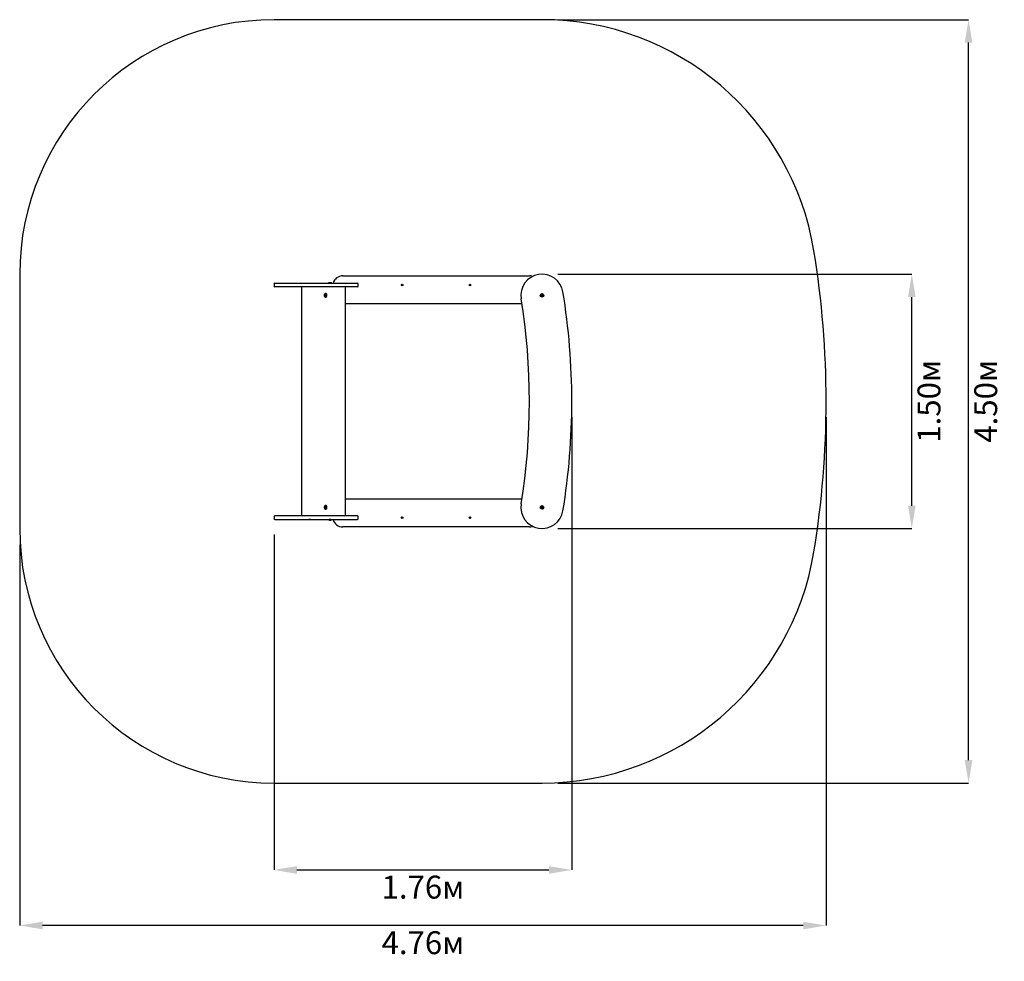
# Paper-space layout 'Основные габаритные размеры' of a CAD drawing. Units: millimetres. Extents: x 1.69 to 5.57, y 0.66 to 4.36.
import ezdxf

# ---------------------------------------------------------------- set-up
doc = ezdxf.new("R2010")
doc.units = ezdxf.units.MM
doc.header["$LTSCALE"] = 30
doc.header["$PDSIZE"] = -1
doc.linetypes.add('SLD-Сплошная', pattern=[0])
doc.layers.add('ПРИМЕЧАНИЯ', color=7, linetype='SLD-Сплошная')
doc.styles.add('SLDTEXTSTYLE1', font='isocpeui_0.ttf')
doc.dimstyles.new('SLDDIMSTYLE5', dxfattribs={"dimtxt": 0.09, "dimasz": 0.09, "dimexe": 0, "dimexo": 0.0625, "dimgap": 0.0225, "dimtad": 2, "dimlfac": 1.5, "dimrnd": 1e-09, "dimzin": 4, "dimdsep": 46, "dimtxsty": 'SLDTEXTSTYLE1', "dimsah": 1, "dimcen": 0.09, "dimadec": 0, "dimazin": 1, "dimtfac": 1, "dimtdec": 3, "dimtofl": 0, "dimtmove": 0, "dimatfit": 3, "dimfxl": 1, "dimfrac": 2, "dimtolj": 1, "dimtzin": 12, "dimarcsym": 0})
doc.dimstyles.new('SLDDIMSTYLE7', dxfattribs={"dimtxt": 0.09, "dimasz": 0.09, "dimexe": 0, "dimexo": 0.0625, "dimgap": 0.0225, "dimtad": 2, "dimlfac": 1.5, "dimrnd": 1e-09, "dimzin": 12, "dimdsep": 46, "dimtxsty": 'SLDTEXTSTYLE1', "dimsah": 1, "dimcen": 0.09, "dimadec": 0, "dimazin": 3, "dimtfac": 1, "dimtdec": 3, "dimtofl": 0, "dimtmove": 0, "dimatfit": 3, "dimfxl": 1, "dimfrac": 2, "dimtolj": 1, "dimtzin": 12, "dimarcsym": 0})

# ---------------------------------------------------------------- blocks, each defined once
blk = doc.blocks.new('_D_5')
at = {"layer": 'Defpoints', "color": 0, "transparency": 16777216}
for p in [(3.7472, 4.3564), (5.4244, 4.3564), (3.7472, 1.3564)]:
    blk.add_point(p, dxfattribs=at)
at = {"layer": 'ПРИМЕЧАНИЯ', "color": 0, "lineweight": -2, "transparency": 16777216}
for p, q in [((3.8097, 4.3564), (5.4244, 4.3564)), ((5.4244, 1.4464), (5.4244, 4.2664)), ((3.8097, 1.3564), (5.4244, 1.3564))]:
    blk.add_line(p, q, dxfattribs=at)
at = {"layer": 'ПРИМЕЧАНИЯ', "color": 0, "transparency": 16777216}
for points in [[(5.4094, 4.2664), (5.4394, 4.2664), (5.4244, 4.3564)], [(5.4094, 1.4464), (5.4394, 1.4464), (5.4244, 1.3564)]]:
    blk.add_solid(points, dxfattribs=at)
at = {"layer": 'ПРИМЕЧАНИЯ', "color": 0, "transparency": 16777216, "insert": (5.4469, 2.8564), "char_height": 0.09, "attachment_point": 2, "rotation": 90, "style": 'SLDTEXTSTYLE1'}
blk.add_mtext('\\A1;4.50м', dxfattribs=at)
blk = doc.blocks.new('_D_7')
at = {"layer": 'Defpoints', "color": 0, "transparency": 16777216}
for p in [(4.8644, 2.8564), (1.6932, 2.3564), (1.6932, 0.7964)]:
    blk.add_point(p, dxfattribs=at)
at = {"layer": 'ПРИМЕЧАНИЯ', "color": 0, "lineweight": -2, "transparency": 16777216}
for p, q in [((4.8644, 2.7939), (4.8644, 0.7964)), ((1.6932, 2.2939), (1.6932, 0.7964)), ((4.7744, 0.7964), (1.7832, 0.7964))]:
    blk.add_line(p, q, dxfattribs=at)
at = {"layer": 'ПРИМЕЧАНИЯ', "color": 0, "transparency": 16777216}
for points in [[(1.7832, 0.8114), (1.7832, 0.7814), (1.6932, 0.7964)], [(4.7744, 0.8114), (4.7744, 0.7814), (4.8644, 0.7964)]]:
    blk.add_solid(points, dxfattribs=at)
at = {"layer": 'ПРИМЕЧАНИЯ', "color": 0, "transparency": 16777216, "insert": (3.2788, 0.7739), "char_height": 0.09, "attachment_point": 2, "style": 'SLDTEXTSTYLE1'}
blk.add_mtext('\\A1;4.76м', dxfattribs=at)
blk = doc.blocks.new('_D_8')
at = {"layer": 'Defpoints', "color": 0, "transparency": 16777216}
for p in [(3.8644, 2.8564), (2.6932, 2.3957), (3.8644, 1.0147)]:
    blk.add_point(p, dxfattribs=at)
at = {"layer": 'ПРИМЕЧАНИЯ', "color": 0, "lineweight": -2, "transparency": 16777216}
for p, q in [((3.8644, 2.7939), (3.8644, 1.0147)), ((2.6932, 2.3332), (2.6932, 1.0147)), ((2.7832, 1.0147), (3.7744, 1.0147))]:
    blk.add_line(p, q, dxfattribs=at)
at = {"layer": 'ПРИМЕЧАНИЯ', "color": 0, "transparency": 16777216}
for points in [[(2.7832, 1.0297), (2.7832, 0.9997), (2.6932, 1.0147)], [(3.7744, 1.0297), (3.7744, 0.9997), (3.8644, 1.0147)]]:
    blk.add_solid(points, dxfattribs=at)
at = {"layer": 'ПРИМЕЧАНИЯ', "color": 0, "transparency": 16777216, "insert": (3.2788, 0.9922), "char_height": 0.09, "attachment_point": 2, "style": 'SLDTEXTSTYLE1'}
blk.add_mtext('\\A1;1.76м', dxfattribs=at)
blk = doc.blocks.new('_D_9')
at = {"layer": 'Defpoints', "color": 0, "transparency": 16777216}
for p in [(3.7472, 3.3564), (5.2013, 3.3564), (3.7472, 2.3564)]:
    blk.add_point(p, dxfattribs=at)
at = {"layer": 'ПРИМЕЧАНИЯ', "color": 0, "lineweight": -2, "transparency": 16777216}
for p, q in [((3.8097, 3.3564), (5.2013, 3.3564)), ((5.2013, 2.4464), (5.2013, 3.2664)), ((3.8097, 2.3564), (5.2013, 2.3564))]:
    blk.add_line(p, q, dxfattribs=at)
at = {"layer": 'ПРИМЕЧАНИЯ', "color": 0, "transparency": 16777216}
for points in [[(5.1863, 3.2664), (5.2163, 3.2664), (5.2013, 3.3564)], [(5.1863, 2.4464), (5.2163, 2.4464), (5.2013, 2.3564)]]:
    blk.add_solid(points, dxfattribs=at)
at = {"layer": 'ПРИМЕЧАНИЯ', "color": 0, "transparency": 16777216, "insert": (5.2238, 2.8564), "char_height": 0.09, "attachment_point": 2, "rotation": 90, "style": 'SLDTEXTSTYLE1'}
blk.add_mtext('\\A1;1.50м', dxfattribs=at)

psp = doc.layouts.new('Основные габаритные размеры')

# ---------------------------------------------------------------- linework, layer by layer
at = {"color": 7, "linetype": 'SLD-Сплошная', "lineweight": 25}
for p, q in [((2.9638, 3.3497), (3.6973, 3.3497)), ((2.6932, 3.3171), (2.6932, 3.3097)), ((2.6965, 3.3204), (2.7035, 3.3204)), ((2.7035, 3.3064), (2.6965, 3.3064)), ((2.7035, 3.3204), (2.7151, 3.3204)), ((2.7151, 3.3064), (2.7035, 3.3064)), ((2.7151, 3.3204), (2.7574, 3.3204)), ((2.7574, 3.3064), (2.7151, 3.3064)), ((2.7574, 3.3204), (2.7772, 3.3204)), ((2.7772, 3.3064), (2.7574, 3.3064)), ((2.7772, 3.3204), (2.8168, 3.3204)), ((2.8168, 3.3064), (2.7772, 3.3064)), ((2.8018, 3.3064), (2.8018, 2.4064)), ((2.8168, 3.3204), (2.9058, 3.3204)), ((2.9058, 3.3064), (2.8168, 3.3064)), ((2.8304, 3.3208), (2.8304, 3.3204)), ((2.8304, 3.3208), (2.8306, 3.3208)), ((2.8306, 3.3208), (2.8368, 3.3208)), ((2.8368, 3.3204), (2.8368, 3.3208)), ((2.9058, 3.3204), (2.9219, 3.3204)), ((2.9219, 3.3064), (2.9058, 3.3064)), ((2.9068, 3.3216), (2.9068, 3.3204)), ((2.9068, 3.3216), (2.907, 3.3216)), ((2.907, 3.3216), (2.921, 3.3216)), ((2.9106, 3.3208), (2.9106, 3.3204)), ((2.9106, 3.3208), (2.917, 3.3208)), ((2.9144, 3.3228), (2.9115, 3.3228)), ((2.9162, 3.3228), (2.9144, 3.3228)), ((2.917, 3.3204), (2.917, 3.3208)), ((2.921, 3.3204), (2.921, 3.3216)), ((2.9219, 3.3204), (3.0177, 3.3204)), ((3.0177, 3.3064), (2.9219, 3.3064)), ((2.9739, 2.4064), (2.9739, 3.3064)), ((3.0177, 3.3204), (3.0212, 3.3204)), ((3.0212, 3.3064), (3.0177, 3.3064)), ((3.0212, 3.3204), (3.0212, 3.3204)), ((3.0212, 3.3064), (3.0212, 3.3064)), ((3.0246, 3.3097), (3.0246, 3.3171)), ((3.1957, 3.3142), (3.1962, 3.3147)), ((3.1964, 3.3137), (3.1957, 3.3142)), ((3.1959, 3.3124), (3.1964, 3.313)), ((3.1964, 3.3119), (3.1959, 3.3124)), ((3.196, 3.3133), (3.1965, 3.3135)), ((3.1965, 3.3132), (3.196, 3.3133)), ((3.1965, 3.3133), (3.196, 3.3133)), ((3.1962, 3.3147), (3.1968, 3.3142)), ((3.1964, 3.3136), (3.1969, 3.3141)), ((3.1969, 3.3126), (3.1964, 3.3119)), ((3.197, 3.3126), (3.1965, 3.3131)), ((3.197, 3.3141), (3.1971, 3.3145)), ((3.1971, 3.3145), (3.1973, 3.3141)), ((3.1971, 3.3141), (3.1971, 3.3145)), ((3.1973, 3.3122), (3.1971, 3.3127)), ((3.1972, 3.3127), (3.1973, 3.3122)), ((3.1974, 3.3127), (3.1973, 3.3122)), ((3.1974, 3.3142), (3.1979, 3.3137)), ((3.1975, 3.3142), (3.198, 3.3148)), ((3.198, 3.3132), (3.1975, 3.3127)), ((3.1982, 3.3121), (3.1976, 3.3126)), ((3.1979, 3.3136), (3.1983, 3.3135)), ((3.1983, 3.3135), (3.1979, 3.3133)), ((3.1979, 3.3134), (3.1983, 3.3135)), ((3.198, 3.3148), (3.1985, 3.3144)), ((3.1985, 3.3144), (3.198, 3.3138)), ((3.198, 3.3131), (3.1987, 3.3126)), ((3.1987, 3.3126), (3.1982, 3.3121)), ((3.4624, 3.3126), (3.463, 3.3131)), ((3.4628, 3.3121), (3.4624, 3.3126)), ((3.4625, 3.3144), (3.463, 3.3148)), ((3.4631, 3.3138), (3.4625, 3.3144)), ((3.4627, 3.3135), (3.4632, 3.3136)), ((3.4632, 3.3133), (3.4627, 3.3135)), ((3.4632, 3.3134), (3.4627, 3.3135)), ((3.4635, 3.3126), (3.4628, 3.3121)), ((3.463, 3.3148), (3.4636, 3.3142)), ((3.4631, 3.3137), (3.4636, 3.3142)), ((3.4635, 3.3127), (3.4631, 3.3132)), ((3.4638, 3.3122), (3.4637, 3.3127)), ((3.4638, 3.3141), (3.4639, 3.3145)), ((3.4639, 3.3127), (3.4638, 3.3122)), ((3.4638, 3.3127), (3.4638, 3.3122)), ((3.4639, 3.3145), (3.464, 3.3141)), ((3.4639, 3.3141), (3.4639, 3.3145)), ((3.4646, 3.3131), (3.4641, 3.3126)), ((3.4647, 3.3119), (3.4641, 3.3126)), ((3.4642, 3.3141), (3.4646, 3.3136)), ((3.4643, 3.3142), (3.4649, 3.3147)), ((3.465, 3.3133), (3.4645, 3.3132)), ((3.4645, 3.3133), (3.465, 3.3133)), ((3.4646, 3.3135), (3.465, 3.3133)), ((3.4653, 3.3142), (3.4647, 3.3137)), ((3.4647, 3.313), (3.4652, 3.3124)), ((3.4652, 3.3124), (3.4647, 3.3119)), ((3.4649, 3.3147), (3.4653, 3.3142)), ((2.8945, 3.2721), (2.8937, 3.2721)), ((2.8944, 3.2746), (2.8952, 3.2746)), ((2.8946, 3.2721), (2.8945, 3.2721)), ((2.8952, 3.2746), (2.8953, 3.2746)), ((2.896, 3.2715), (2.8953, 3.2715)), ((2.8966, 3.2802), (2.8957, 3.2802)), ((2.8957, 3.266), (2.8966, 3.266)), ((2.8961, 3.274), (2.8961, 3.274)), ((3.6681, 3.2397), (2.9739, 3.2397)), ((2.8937, 2.4407), (2.8945, 2.4407)), ((2.8945, 2.4407), (2.8946, 2.4407)), ((2.8953, 2.4413), (2.896, 2.4413)), ((2.8966, 2.4468), (2.8957, 2.4468)), ((2.9739, 2.4731), (3.6681, 2.4731)), ((2.6932, 2.4031), (2.6932, 2.3957)), ((2.7035, 2.4064), (2.6965, 2.4064)), ((2.7151, 2.4064), (2.7035, 2.4064)), ((2.7574, 2.4064), (2.7151, 2.4064)), ((2.7772, 2.4064), (2.7574, 2.4064)), ((2.8168, 2.4064), (2.7772, 2.4064)), ((2.9058, 2.4064), (2.8168, 2.4064)), ((2.8952, 2.4382), (2.8944, 2.4382)), ((2.8953, 2.4382), (2.8952, 2.4382)), ((2.8957, 2.4326), (2.8966, 2.4326)), ((2.8961, 2.4388), (2.8961, 2.4388)), ((2.9219, 2.4064), (2.9058, 2.4064)), ((3.0177, 2.4064), (2.9219, 2.4064)), ((3.0212, 2.4064), (3.0177, 2.4064)), ((3.0212, 2.4064), (3.0212, 2.4064)), ((3.0246, 2.3957), (3.0246, 2.4031)), ((3.1959, 2.4004), (3.1964, 2.4008)), ((3.1964, 2.4008), (3.1969, 2.4002)), ((3.1976, 2.4002), (3.1982, 2.4007)), ((3.1982, 2.4007), (3.1987, 2.4002)), ((3.4624, 2.4002), (3.4628, 2.4007)), ((3.4628, 2.4007), (3.4635, 2.4002)), ((3.4641, 2.4002), (3.4647, 2.4008)), ((3.4647, 2.4008), (3.4652, 2.4004)), ((2.6965, 2.3924), (2.7035, 2.3924)), ((2.7035, 2.3924), (2.7151, 2.3924)), ((2.7151, 2.3924), (2.7574, 2.3924)), ((2.7574, 2.3924), (2.7772, 2.3924)), ((2.7772, 2.3924), (2.8168, 2.3924)), ((2.8168, 2.3924), (2.9058, 2.3924)), ((2.8304, 2.3924), (2.8304, 2.392)), ((2.8306, 2.392), (2.8304, 2.392)), ((2.8368, 2.392), (2.8306, 2.392)), ((2.8368, 2.392), (2.8368, 2.3924)), ((2.9058, 2.3924), (2.9219, 2.3924)), ((2.9068, 2.3924), (2.9068, 2.3912)), ((2.907, 2.3912), (2.9068, 2.3912)), ((2.921, 2.3912), (2.907, 2.3912)), ((2.9106, 2.3924), (2.9106, 2.392)), ((2.917, 2.392), (2.9106, 2.392)), ((2.9115, 2.39), (2.9162, 2.39)), ((2.917, 2.392), (2.917, 2.3924)), ((2.921, 2.3912), (2.921, 2.3924)), ((2.9219, 2.3924), (3.0177, 2.3924)), ((3.6973, 2.3631), (2.9638, 2.3631)), ((3.0177, 2.3924), (3.0212, 2.3924)), ((3.0212, 2.3924), (3.0212, 2.3924)), ((3.1957, 2.3986), (3.1964, 2.3991)), ((3.1962, 2.3981), (3.1957, 2.3986)), ((3.1964, 2.3998), (3.1959, 2.4004)), ((3.196, 2.3995), (3.1965, 2.3996)), ((3.1965, 2.3993), (3.196, 2.3995)), ((3.1965, 2.3994), (3.196, 2.3995)), ((3.1968, 2.3986), (3.1962, 2.3981)), ((3.1969, 2.3987), (3.1964, 2.3992)), ((3.1965, 2.3997), (3.197, 2.4002)), ((3.1971, 2.3982), (3.197, 2.3987)), ((3.1971, 2.4001), (3.1973, 2.4005)), ((3.1973, 2.3987), (3.1971, 2.3982)), ((3.1971, 2.3987), (3.1971, 2.3982)), ((3.1972, 2.4001), (3.1973, 2.4005)), ((3.1973, 2.4005), (3.1974, 2.4001)), ((3.1979, 2.3991), (3.1974, 2.3986)), ((3.1975, 2.4001), (3.198, 2.3996)), ((3.198, 2.3979), (3.1975, 2.3986)), ((3.1979, 2.3995), (3.1983, 2.3993)), ((3.1983, 2.3993), (3.1979, 2.3992)), ((3.1979, 2.3993), (3.1983, 2.3993)), ((3.1987, 2.4002), (3.198, 2.3997)), ((3.198, 2.399), (3.1985, 2.3984)), ((3.1985, 2.3984), (3.198, 2.3979)), ((3.463, 2.3997), (3.4624, 2.4002)), ((3.4625, 2.3984), (3.4631, 2.399)), ((3.463, 2.3979), (3.4625, 2.3984)), ((3.4627, 2.3993), (3.4632, 2.3995)), ((3.4632, 2.3992), (3.4627, 2.3993)), ((3.4632, 2.3993), (3.4627, 2.3993)), ((3.4636, 2.3986), (3.463, 2.3979)), ((3.4631, 2.3996), (3.4635, 2.4001)), ((3.4636, 2.3986), (3.4631, 2.3991)), ((3.4637, 2.4001), (3.4638, 2.4005)), ((3.4638, 2.4005), (3.4639, 2.4001)), ((3.4638, 2.4001), (3.4638, 2.4005)), ((3.4639, 2.3982), (3.4638, 2.3987)), ((3.464, 2.3987), (3.4639, 2.3982)), ((3.4639, 2.3987), (3.4639, 2.3982)), ((3.4641, 2.4002), (3.4646, 2.3997)), ((3.4646, 2.3992), (3.4642, 2.3987)), ((3.4649, 2.3981), (3.4643, 2.3986)), ((3.4645, 2.3996), (3.465, 2.3995)), ((3.4645, 2.3994), (3.465, 2.3995)), ((3.465, 2.3995), (3.4646, 2.3993)), ((3.4652, 2.4004), (3.4647, 2.3998)), ((3.4647, 2.3991), (3.4653, 2.3986)), ((3.4653, 2.3986), (3.4649, 2.3981))]:
    psp.add_line(p, q, dxfattribs=at)
at = {"color": 7, "linetype": 'SLD-Сплошная', "lineweight": 25, "flags": 128}
for points in [[(2.8969, 3.2799), (2.8964, 3.2801), (2.8958, 3.2802), (2.8952, 3.2801), (2.8947, 3.28), (2.8941, 3.2798), (2.8936, 3.2795), (2.8931, 3.2791), (2.8926, 3.2786), (2.8922, 3.2781), (2.8918, 3.2775), (2.8915, 3.2768), (2.8912, 3.2761), (2.891, 3.2754), (2.8908, 3.2746), (2.8907, 3.2738), (2.8907, 3.273), (2.8907, 3.2722), (2.8908, 3.2714), (2.891, 3.2706), (2.8912, 3.2699), (2.8915, 3.2692), (2.8919, 3.2685), (2.8922, 3.2679), (2.8927, 3.2674), (2.8932, 3.2669), (2.8937, 3.2666), (2.8942, 3.2663), (2.8948, 3.2661), (2.8953, 3.266), (2.8959, 3.266), (2.8965, 3.266), (2.897, 3.2662), (2.8976, 3.2665), (2.8981, 3.2668), (2.8986, 3.2672), (2.899, 3.2677), (2.8994, 3.2683), (2.8998, 3.2689), (2.9001, 3.2696), (2.9004, 3.2704), (2.9005, 3.2711), (2.9007, 3.2719), (2.9007, 3.2727), (2.9007, 3.2735), (2.9006, 3.2743), (2.9005, 3.2751), (2.9003, 3.2759), (2.9001, 3.2766), (2.8997, 3.2773), (2.8994, 3.2779), (2.899, 3.2785), (2.8985, 3.279), (2.898, 3.2794), (2.8975, 3.2797), (2.8969, 3.2799)], [(2.8929, 3.2758), (2.893, 3.276), (2.8933, 3.2765), (2.8937, 3.277), (2.8941, 3.2773), (2.8945, 3.2776), (2.895, 3.2778), (2.8955, 3.2779), (2.896, 3.2779), (2.8964, 3.2778), (2.8969, 3.2776), (2.8973, 3.2773), (2.8977, 3.277), (2.8981, 3.2765), (2.8984, 3.276), (2.8987, 3.2755), (2.8989, 3.2749), (2.899, 3.2742), (2.8991, 3.2736), (2.8991, 3.2729), (2.8991, 3.2722), (2.899, 3.2716), (2.8988, 3.2709), (2.8985, 3.2704), (2.8982, 3.2698), (2.8979, 3.2694), (2.8975, 3.269), (2.8971, 3.2686), (2.8966, 3.2684), (2.8962, 3.2683), (2.8957, 3.2682), (2.8952, 3.2683), (2.8948, 3.2684), (2.8943, 3.2686), (2.8939, 3.269), (2.8935, 3.2694), (2.8932, 3.2698), (2.8929, 3.2703)], [(2.8966, 3.266), (2.8968, 3.266), (2.8973, 3.266), (2.8979, 3.2662), (2.8984, 3.2665), (2.8989, 3.2668), (2.8994, 3.2672), (2.8999, 3.2677), (2.9003, 3.2683), (2.9007, 3.2689), (2.901, 3.2696), (2.9012, 3.2704), (2.9014, 3.2711), (2.9015, 3.2719), (2.9016, 3.2727), (2.9016, 3.2735), (2.9015, 3.2743), (2.9014, 3.2751), (2.9012, 3.2759), (2.9009, 3.2766), (2.9006, 3.2773), (2.9002, 3.2779), (2.8998, 3.2785), (2.8993, 3.279), (2.8989, 3.2794), (2.8983, 3.2797), (2.8978, 3.2799)], [(2.8945, 2.4466), (2.8939, 2.4464), (2.8934, 2.446), (2.8929, 2.4456), (2.8925, 2.4451), (2.892, 2.4446), (2.8917, 2.444), (2.8914, 2.4433), (2.8911, 2.4426), (2.8909, 2.4418), (2.8908, 2.441), (2.8907, 2.4402), (2.8907, 2.4394), (2.8908, 2.4386), (2.8909, 2.4378), (2.8911, 2.437), (2.8913, 2.4363), (2.8916, 2.4356), (2.892, 2.435), (2.8924, 2.4344), (2.8928, 2.4339), (2.8933, 2.4335), (2.8938, 2.4331), (2.8944, 2.4329), (2.8949, 2.4327), (2.8955, 2.4326), (2.8961, 2.4326), (2.8967, 2.4328), (2.8972, 2.433), (2.8977, 2.4332), (2.8983, 2.4336), (2.8987, 2.4341), (2.8992, 2.4346), (2.8996, 2.4352), (2.8999, 2.4358), (2.9002, 2.4365), (2.9004, 2.4373), (2.9006, 2.438), (2.9007, 2.4388), (2.9007, 2.4397), (2.9007, 2.4405), (2.9006, 2.4413), (2.9005, 2.442), (2.9002, 2.4428), (2.9, 2.4435), (2.8996, 2.4442), (2.8992, 2.4448), (2.8988, 2.4453), (2.8983, 2.4458), (2.8978, 2.4462), (2.8973, 2.4465), (2.8968, 2.4467), (2.8962, 2.4468), (2.8956, 2.4468), (2.895, 2.4468), (2.8945, 2.4466)], [(2.8929, 2.4426), (2.8932, 2.443), (2.8935, 2.4434), (2.8939, 2.4438), (2.8943, 2.4441), (2.8948, 2.4444), (2.8952, 2.4445), (2.8957, 2.4446), (2.8962, 2.4445), (2.8966, 2.4444), (2.8971, 2.4441), (2.8975, 2.4438), (2.8979, 2.4434), (2.8982, 2.443), (2.8985, 2.4424), (2.8988, 2.4419), (2.899, 2.4412), (2.8991, 2.4406), (2.8991, 2.4399), (2.8991, 2.4392), (2.899, 2.4386), (2.8989, 2.4379), (2.8987, 2.4373), (2.8984, 2.4368), (2.8981, 2.4363), (2.8977, 2.4358), (2.8973, 2.4355), (2.8969, 2.4352), (2.8964, 2.435), (2.896, 2.4349), (2.8955, 2.4349), (2.895, 2.435), (2.8945, 2.4352), (2.8941, 2.4355), (2.8937, 2.4358), (2.8933, 2.4362), (2.893, 2.4367), (2.8929, 2.4369)], [(2.8966, 2.4326), (2.8969, 2.4326), (2.8975, 2.4328), (2.8981, 2.433), (2.8986, 2.4332), (2.8991, 2.4336), (2.8996, 2.4341), (2.9, 2.4346), (2.9004, 2.4352), (2.9008, 2.4358), (2.901, 2.4365), (2.9013, 2.4373), (2.9014, 2.438), (2.9015, 2.4388), (2.9016, 2.4397), (2.9016, 2.4405), (2.9015, 2.4413), (2.9013, 2.442), (2.9011, 2.4428), (2.9008, 2.4435), (2.9005, 2.4442), (2.9001, 2.4448), (2.8997, 2.4453), (2.8992, 2.4458), (2.8987, 2.4462), (2.8982, 2.4465), (2.8976, 2.4467), (2.897, 2.4468), (2.8966, 2.4468)]]:
    psp.add_lwpolyline(points, dxfattribs=at)
at = {"color": 7, "linetype": 'SLD-Сплошная', "lineweight": 25}
for centre, radius in [((3.1972, 3.3134), 0.0032), ((3.4639, 3.3134), 0.0032), ((3.7472, 3.2731), 0.0071), ((3.7472, 3.2731), 0.00483), ((3.7472, 2.4397), 0.0071), ((3.7472, 2.4397), 0.00483), ((3.1972, 2.3994), 0.0032), ((3.4639, 2.3994), 0.0032)]:
    psp.add_circle(centre, radius, dxfattribs=at)
for centre, radius, start, end in [((2.9638, 3.3097), 0.04, 90, 164.534), ((3.7472, 3.2731), 0.0833, 9.2987, 189.2987), ((3.6973, 3.3097), 0.04, 71.4284, 90), ((2.6965, 3.3171), 0.00333, 90, 180), ((2.6965, 3.3097), 0.00333, 180, 270), ((2.9115, 3.3196), 0.0032, 90, 141.282), ((2.9162, 3.3196), 0.0032, 38.718, 90), ((3.0212, 3.3171), 0.00333, 0, 90), ((3.0212, 3.3097), 0.00333, 270, 0), ((3.196, 3.3133), 0.000483, 19.1872, 49.1872), ((3.196, 3.3133), 0.000483, 319.1872, 349.1872), ((3.196, 3.3133), 0.000483, 4.1872, 19.1872), ((3.196, 3.3133), 0.000483, 349.1872, 4.1872), ((3.1971, 3.3145), 0.000483, 229.1872, 259.1872), ((3.1973, 3.3122), 0.000483, 109.1872, 139.1872), ((3.1971, 3.3145), 0.000483, 259.1872, 274.1872), ((3.1971, 3.3145), 0.000483, 274.1872, 289.1872), ((3.1973, 3.3122), 0.000483, 94.1872, 109.1872), ((3.1973, 3.3122), 0.000483, 79.1872, 94.1872), ((3.1971, 3.3145), 0.000483, 289.1872, 319.1872), ((3.1973, 3.3122), 0.000483, 49.1872, 79.1872), ((3.1983, 3.3135), 0.000483, 139.1872, 169.1872), ((3.1983, 3.3135), 0.000483, 169.1872, 184.1872), ((3.1983, 3.3135), 0.000483, 184.1872, 199.1872), ((3.1983, 3.3135), 0.000483, 199.1872, 229.1872), ((3.4627, 3.3135), 0.000483, 310.8128, 340.8128), ((3.4627, 3.3135), 0.000483, 10.8128, 40.8128), ((3.4627, 3.3135), 0.000483, 355.8128, 10.8128), ((3.4627, 3.3135), 0.000483, 340.8128, 355.8128), ((3.4638, 3.3122), 0.000483, 100.8128, 130.8128), ((3.4639, 3.3145), 0.000483, 220.8128, 250.8128), ((3.4638, 3.3122), 0.000483, 85.8128, 100.8128), ((3.4639, 3.3145), 0.000483, 250.8128, 265.8128), ((3.4638, 3.3122), 0.000483, 70.8128, 85.8128), ((3.4639, 3.3145), 0.000483, 265.8128, 280.8128), ((3.4638, 3.3122), 0.000483, 40.8128, 70.8128), ((3.4639, 3.3145), 0.000483, 280.8128, 310.8128), ((3.465, 3.3133), 0.000483, 160.8128, 175.8128), ((3.465, 3.3133), 0.000483, 175.8128, 190.8128), ((3.465, 3.3133), 0.000483, 190.8128, 220.8128), ((3.465, 3.3133), 0.000483, 130.8128, 160.8128), ((2.8982, 3.273), 0.00597, 168.6763, 207.467), ((2.8981, 3.2732), 0.00579, 153.1523, 170.2775), ((2.8938, 3.2726), 0.000487, 128.8357, 253.9258), ((2.8928, 3.2737), 0.000985, 314.6313, 25.2106), ((2.894, 3.2743), 0.000397, 70.3791, 220.7609), ((2.8935, 3.2714), 0.000701, 350.8869, 81.328), ((2.8944, 3.2751), 0.000497, 233.508, 350.3486), ((2.8946, 3.2726), 0.000499, 129.8357, 248.2943), ((2.8947, 3.2726), 0.000499, 129.8357, 248.2943), ((2.8945, 3.2712), 0.000321, 159.2939, 341.5656), ((2.8936, 3.2737), 0.000985, 314.6313, 25.2106), ((2.8937, 3.2737), 0.000985, 314.6313, 25.2106), ((2.8951, 3.2743), 0.000605, 152.4147, 203.6048), ((2.8944, 3.2714), 0.000682, 358.9333, 79.5026), ((2.8952, 3.2743), 0.000605, 152.4147, 203.6048), ((2.8945, 3.2715), 0.000669, 2.3671, 79.8742), ((2.8953, 3.271), 0.000497, 53.508, 170.3486), ((2.8952, 3.2749), 0.000321, 339.2939, 161.5656), ((2.8952, 3.275), 0.000443, 270.9924, 307.3075), ((2.8953, 3.275), 0.000417, 270.2848, 294.833), ((2.8962, 3.2747), 0.000701, 170.8869, 261.328), ((2.8957, 3.2718), 0.000397, 250.3791, 40.7609), ((2.8969, 3.2725), 0.000985, 134.6313, 205.2106), ((2.8959, 3.2735), 0.000487, 308.8357, 73.9258), ((2.8966, 3.2765), 0.00363, 70.2106, 89.9339), ((1.2024, 2.8564), 2.4953, 350.7013, 9.2987), ((3.7456, 3.274), 0.000453, 73.5033, 226.4967), ((3.7456, 3.2722), 0.000453, 133.5033, 286.4967), ((3.7448, 3.2731), 0.000797, 313.5033, 46.4967), ((3.746, 3.2752), 0.000797, 253.5033, 346.4967), ((3.746, 3.271), 0.000797, 13.5033, 106.4967), ((3.7472, 3.2749), 0.000453, 13.5033, 166.4967), ((3.7472, 3.2712), 0.000453, 193.5033, 346.4967), ((3.7484, 3.2752), 0.000797, 193.5033, 286.4967), ((3.7484, 3.271), 0.000797, 73.5033, 166.4967), ((3.7488, 3.274), 0.000453, 313.5033, 106.4967), ((3.7488, 3.2722), 0.000453, 253.5033, 46.4967), ((3.7496, 3.2731), 0.000797, 133.5033, 226.4967), ((1.2024, 2.8564), 2.662, 350.7013, 9.2987), ((2.8985, 2.4397), 0.00625, 153.1405, 190.4299), ((2.8938, 2.4402), 0.000487, 106.0742, 231.1643), ((2.8928, 2.4391), 0.000985, 334.7894, 45.3687), ((2.8935, 2.4414), 0.000701, 278.672, 9.1131), ((2.8946, 2.4402), 0.000499, 111.7057, 230.1643), ((2.8945, 2.4416), 0.000321, 18.4344, 200.7061), ((2.8947, 2.4402), 0.000499, 111.7057, 230.1643), ((2.8936, 2.4391), 0.000985, 334.7894, 45.3687), ((2.8937, 2.4391), 0.000985, 334.7894, 45.3687), ((2.8944, 2.4413), 0.000682, 280.4974, 1.0669), ((2.8945, 2.4413), 0.000636, 277.6432, 0.1151), ((2.8953, 2.4418), 0.000497, 189.6514, 306.492), ((2.8957, 2.441), 0.000397, 319.2391, 109.6209), ((2.8969, 2.4403), 0.000985, 154.7894, 225.3687), ((2.8959, 2.4392), 0.000487, 286.0742, 51.1643), ((3.7472, 2.4397), 0.0833, 170.7013, 350.7013), ((3.7456, 2.4406), 0.000453, 73.5033, 226.4967), ((3.7448, 2.4397), 0.000797, 313.5033, 46.4967), ((3.746, 2.4418), 0.000797, 253.5033, 346.4967), ((3.7472, 2.4415), 0.000453, 13.5033, 166.4967), ((3.7484, 2.4418), 0.000797, 193.5033, 286.4967), ((3.7488, 2.4406), 0.000453, 313.5033, 106.4967), ((3.7496, 2.4397), 0.000797, 133.5033, 226.4967), ((2.6965, 2.4031), 0.00333, 90, 180), ((2.8981, 2.4396), 0.00576, 189.7148, 206.9189), ((2.894, 2.4384), 0.000397, 139.2391, 289.6209), ((2.8944, 2.4377), 0.000497, 9.6514, 126.492), ((2.8951, 2.4385), 0.000605, 156.3952, 207.5853), ((2.8952, 2.4385), 0.000605, 156.3952, 207.5853), ((2.8952, 2.4379), 0.000321, 198.4344, 20.7061), ((2.8952, 2.4377), 0.000443, 52.6923, 89.0076), ((2.8953, 2.4378), 0.000417, 65.1667, 89.7152), ((2.8962, 2.4381), 0.000701, 98.672, 189.1131), ((3.0212, 2.4031), 0.00333, 0, 90), ((3.7456, 2.4388), 0.000453, 133.5033, 286.4967), ((3.746, 2.4376), 0.000797, 13.5033, 106.4967), ((3.7472, 2.4379), 0.000453, 193.5033, 346.4967), ((3.7484, 2.4376), 0.000797, 73.5033, 166.4967), ((3.7488, 2.4388), 0.000453, 253.5033, 46.4967), ((2.6965, 2.3957), 0.00333, 180, 270), ((2.9115, 2.3932), 0.0032, 218.718, 270), ((2.9162, 2.3932), 0.0032, 270, 321.282), ((2.9638, 2.4031), 0.04, 195.466, 270), ((3.0212, 2.3957), 0.00333, 270, 0), ((3.196, 2.3995), 0.000483, 10.8128, 40.8128), ((3.196, 2.3995), 0.000483, 310.8128, 340.8128), ((3.196, 2.3995), 0.000483, 355.8128, 10.8128), ((3.196, 2.3995), 0.000483, 340.8128, 355.8128), ((3.1971, 2.3982), 0.000483, 100.8128, 130.8128), ((3.1973, 2.4005), 0.000483, 220.8128, 250.8128), ((3.1971, 2.3982), 0.000483, 85.8128, 100.8128), ((3.1973, 2.4005), 0.000483, 250.8128, 265.8128), ((3.1971, 2.3982), 0.000483, 70.8128, 85.8128), ((3.1973, 2.4005), 0.000483, 265.8128, 280.8128), ((3.1971, 2.3982), 0.000483, 40.8128, 70.8128), ((3.1973, 2.4005), 0.000483, 280.8128, 310.8128), ((3.1983, 2.3993), 0.000483, 130.8128, 160.8128), ((3.1983, 2.3993), 0.000483, 160.8128, 175.8128), ((3.1983, 2.3993), 0.000483, 175.8128, 190.8128), ((3.1983, 2.3993), 0.000483, 190.8128, 220.8128), ((3.4627, 2.3993), 0.000483, 19.1872, 49.1872), ((3.4627, 2.3993), 0.000483, 319.1872, 349.1872), ((3.4627, 2.3993), 0.000483, 4.1872, 19.1872), ((3.4627, 2.3993), 0.000483, 349.1872, 4.1872), ((3.4638, 2.4005), 0.000483, 229.1872, 259.1872), ((3.4639, 2.3982), 0.000483, 109.1872, 139.1872), ((3.4638, 2.4005), 0.000483, 259.1872, 274.1872), ((3.4638, 2.4005), 0.000483, 274.1872, 289.1872), ((3.4639, 2.3982), 0.000483, 94.1872, 109.1872), ((3.4638, 2.4005), 0.000483, 289.1872, 319.1872), ((3.4639, 2.3982), 0.000483, 79.1872, 94.1872), ((3.4639, 2.3982), 0.000483, 49.1872, 79.1872), ((3.465, 2.3995), 0.000483, 139.1872, 169.1872), ((3.465, 2.3995), 0.000483, 169.1872, 184.1872), ((3.465, 2.3995), 0.000483, 184.1872, 199.1872), ((3.465, 2.3995), 0.000483, 199.1872, 229.1872), ((3.6973, 2.4031), 0.04, 270, 288.5716)]:
    psp.add_arc(centre, radius, start, end, dxfattribs=at)
at = {"layer": 'ПРИМЕЧАНИЯ', "color": 8}
for p, q in [((3.7472, 4.3564), (2.6932, 4.3564)), ((1.6932, 3.3564), (1.6932, 2.3564)), ((2.6932, 1.3564), (3.7472, 1.3564))]:
    psp.add_line(p, q, dxfattribs=at)
for centre, radius, start, end in [((2.6932, 3.3564), 1, 90, 180), ((3.7472, 3.2731), 1.0833, 9.2987, 90), ((1.2024, 2.8564), 3.662, 350.7013, 9.2987), ((2.6932, 2.3564), 1, 180, 270), ((3.7472, 2.4397), 1.0833, 270, 350.7013)]:
    psp.add_arc(centre, radius, start, end, dxfattribs=at)

# ---------------------------------------------------------------- dimensions: what is measured, and where the dimension line sits
for base, p1, p2, angle, picture, middle in [((5.4244, 4.3564), (3.7472, 1.3564), (3.7472, 4.3564), 90, '_D_5', (5.4244, 2.8564)), ((1.6932, 0.7964), (4.8644, 2.8564), (1.6932, 2.3564), 0, '_D_7', (3.2788, 0.7964))]:
    dim = psp.add_linear_dim(base=base, p1=p1, p2=p2, angle=angle, text='<>м', dimstyle='SLDDIMSTYLE5', dxfattribs=at)
    dim.commit()
    dim.dimension.update_dxf_attribs({"geometry": picture, "text_midpoint": middle, "dimtype": 160})
at = {"layer": 'ПРИМЕЧАНИЯ', "color": 7}
dim = psp.add_linear_dim(base=(5.2013, 3.3564), p1=(3.7472, 2.3564), p2=(3.7472, 3.3564), angle=90, text='<>м', dimstyle='SLDDIMSTYLE5', dxfattribs=at)
dim.commit()
dim.dimension.update_dxf_attribs({"geometry": '_D_9', "text_midpoint": (5.2013, 2.8564), "dimtype": 160})
dim = psp.add_linear_dim(base=(3.8644, 1.0147), p1=(2.6932, 2.3957), p2=(3.8644, 2.8564), text='<>м', dimstyle='SLDDIMSTYLE7', dxfattribs=at)
dim.commit()
dim.dimension.update_dxf_attribs({"geometry": '_D_8', "text_midpoint": (3.2788, 1.0147), "dimtype": 160})

doc.saveas('drawing.dxf')
